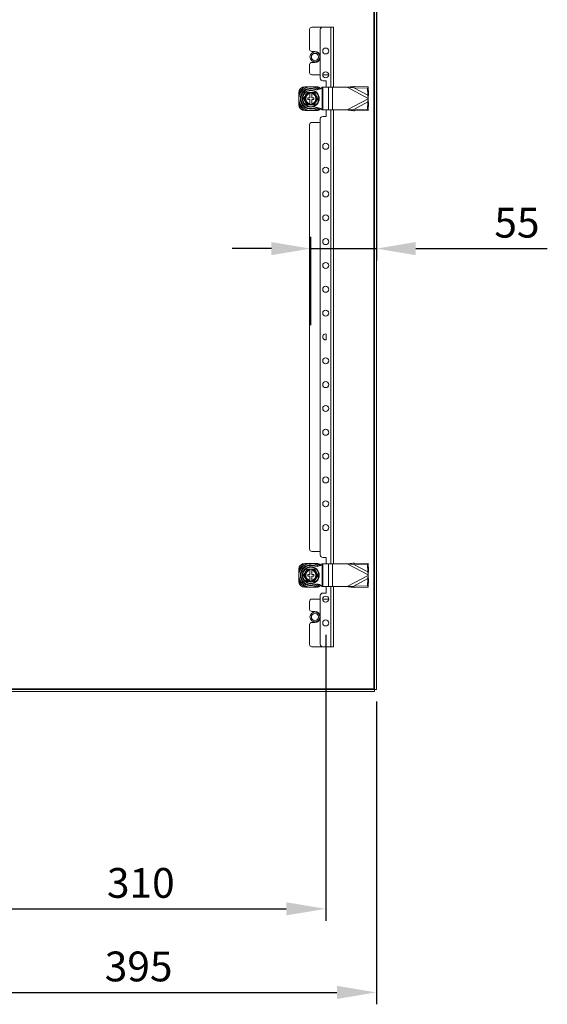
# Model space of a CAD drawing. Units: millimetres. Extents: x 63 to 4291, y 73 to 3057.
# Drawn here: x 2476 to 2918, y 1734 to 2560 of the extents above; entities that cross this region are included whole.
import ezdxf

# ---------------------------------------------------------------- set-up
doc = ezdxf.new("R2010")
doc.units = ezdxf.units.MM
doc.header["$LTSCALE"] = 2
doc.header["$PDSIZE"] = -1
doc.layers.add('Dimensions', color=7, linetype='Continuous')
doc.styles.get("Standard").update_dxf_attribs({"font": 'romans.shx', "width": 0.8})
doc.dimstyles.new('SLDDIMSTYLE2', dxfattribs={"dimscale": 10, "dimtxt": 2.5, "dimasz": 3.302, "dimexe": 1, "dimexo": 1, "dimgap": 0.926042, "dimtad": 1, "dimdec": 0, "dimrnd": 1e-09, "dimzin": 12, "dimdsep": 46, "dimtxsty": 'Standard', "dimcen": 2, "dimadec": 0, "dimazin": 3, "dimtfac": 1, "dimtdec": 0, "dimtmove": 0, "dimatfit": 0, "dimfxl": 1, "dimfrac": 2, "dimtolj": 1, "dimtzin": 12, "dimarcsym": 0})

# ---------------------------------------------------------------- blocks, each defined once
blk = doc.blocks.new('*D13')
at = {"layer": 'Defpoints', "color": 0, "transparency": 16777216}
for p in [(2775.01, 2589.71), (2775.01, 2367.92), (2720.01, 2293.78)]:
    blk.add_point(p, dxfattribs=at)
at = {"layer": 'Dimensions', "color": 0, "lineweight": -2, "transparency": 16777216}
for p, q in [((2775.01, 2579.71), (2775.01, 2357.92)), ((2720.01, 2303.78), (2720.01, 2377.92)), ((2686.99, 2367.92), (2653.97, 2367.92)), ((2720.01, 2367.92), (2775.01, 2367.92)), ((2808.03, 2367.92), (2918.3, 2367.92))]:
    blk.add_line(p, q, dxfattribs=at)
at = {"layer": 'Dimensions', "color": 0, "transparency": 16777216}
for points in [[(2686.99, 2373.42), (2686.99, 2362.42), (2720.01, 2367.92)], [(2808.03, 2373.42), (2808.03, 2362.42), (2775.01, 2367.92)]]:
    blk.add_solid(points, dxfattribs=at)
at = {"layer": 'Dimensions', "color": 0, "transparency": 16777216, "insert": (2892.85, 2402.18), "char_height": 25, "attachment_point": 2}
blk.add_mtext('\\A1;55', dxfattribs=at)
blk = doc.blocks.new('*D14')
at = {"layer": 'Defpoints', "color": 0, "transparency": 16777216}
for p in [(2380.01, 1997.86), (2775.01, 1997.86), (2775.01, 1743.72)]:
    blk.add_point(p, dxfattribs=at)
at = {"layer": 'Dimensions', "color": 0, "lineweight": -2, "transparency": 16777216}
for p, q in [((2380.01, 1987.86), (2380.01, 1733.72)), ((2775.01, 1987.86), (2775.01, 1733.72)), ((2413.03, 1743.72), (2741.99, 1743.72))]:
    blk.add_line(p, q, dxfattribs=at)
at = {"layer": 'Dimensions', "color": 0, "transparency": 16777216}
for points in [[(2413.03, 1749.22), (2413.03, 1738.22), (2380.01, 1743.72)], [(2741.99, 1749.22), (2741.99, 1738.22), (2775.01, 1743.72)]]:
    blk.add_solid(points, dxfattribs=at)
at = {"layer": 'Dimensions', "color": 0, "transparency": 16777216, "insert": (2575.66, 1777.98), "char_height": 25, "attachment_point": 2}
blk.add_mtext('\\A1;395', dxfattribs=at)
blk = doc.blocks.new('*D36')
at = {"layer": 'Defpoints', "color": 0, "transparency": 16777216}
for p in [(2422.51, 2053.78), (2732.51, 2053.78), (2732.51, 1813.84)]:
    blk.add_point(p, dxfattribs=at)
at = {"layer": 'Dimensions', "color": 0, "lineweight": -2, "transparency": 16777216}
for p, q in [((2422.51, 2043.78), (2422.51, 1803.84)), ((2732.51, 2043.78), (2732.51, 1803.84)), ((2455.53, 1813.84), (2699.49, 1813.84))]:
    blk.add_line(p, q, dxfattribs=at)
at = {"layer": 'Dimensions', "color": 0, "transparency": 16777216}
for points in [[(2455.53, 1819.34), (2455.53, 1808.33), (2422.51, 1813.84)], [(2699.49, 1819.34), (2699.49, 1808.33), (2732.51, 1813.84)]]:
    blk.add_solid(points, dxfattribs=at)
at = {"layer": 'Dimensions', "color": 0, "transparency": 16777216, "insert": (2577.51, 1835.6), "char_height": 25, "attachment_point": 5}
blk.add_mtext('\\A1;310', dxfattribs=at)

msp = doc.modelspace()

# ---------------------------------------------------------------- linework, layer by layer
at = {"color": 7, "linetype": 'Continuous', "lineweight": 18}
for p, q in [((2772.91, 2589.18), (2772.91, 1998.38)), ((2773.51, 2589.71), (2773.51, 1997.86)), ((2775.01, 2589.71), (2775.01, 1997.86)), ((2730.01, 2553.78), (2721.01, 2553.78)), ((2730.01, 2553.78), (2736.91, 2553.78)), ((2736.91, 2553.78), (2739.01, 2553.78)), ((2739.01, 2503.28), (2739.01, 2553.78)), ((2719.01, 2535.38), (2719.01, 2551.78)), ((2728.01, 2510.78), (2728.01, 2551.78)), ((2723.51, 2533.38), (2721.01, 2533.38)), ((2719.01, 2515.78), (2719.01, 2522.18)), ((2721.01, 2524.18), (2723.51, 2524.18)), ((2721.01, 2513.78), (2728.01, 2513.78)), ((2730.01, 2513.78), (2735.01, 2513.78)), ((2715.01, 2503.78), (2715.2, 2503.78)), ((2724.81, 2503.78), (2725.01, 2503.78)), ((2733.01, 2508.78), (2730.01, 2508.78)), ((2733.01, 2503.28), (2733.01, 2508.78)), ((2756.03, 2502.86), (2756.62, 2503.96)), ((2756.62, 2503.96), (2768.24, 2503.72)), ((2710.01, 2498.59), (2710.01, 2498.78)), ((2719.26, 2498.78), (2719.26, 2498.73)), ((2720.76, 2498.78), (2719.26, 2498.78)), ((2719.26, 2497.97), (2719.26, 2494.53)), ((2720.52, 2503.73), (2719.5, 2503.73)), ((2720.76, 2498.78), (2720.76, 2498.73)), ((2720.76, 2497.97), (2720.76, 2494.53)), ((2729.64, 2503.28), (2729.64, 2484.28)), ((2729.64, 2503.28), (2730.19, 2503.28)), ((2730.19, 2503.28), (2730.19, 2484.28)), ((2730.19, 2503.28), (2734.8, 2503.28)), ((2734.8, 2503.28), (2734.8, 2484.28)), ((2734.8, 2503.28), (2738.34, 2503.28)), ((2738.34, 2503.28), (2738.34, 2484.28)), ((2738.34, 2503.28), (2750.65, 2503.28)), ((2756.03, 2502.86), (2750.65, 2503.28)), ((2750.65, 2503.28), (2768.01, 2494.03)), ((2756.03, 2502.86), (2767.66, 2502.63)), ((2756.03, 2502.86), (2767.78, 2496.6)), ((2767.66, 2502.63), (2768.24, 2503.72)), ((2767.66, 2502.63), (2767.78, 2496.6)), ((2767.78, 2496.6), (2768.36, 2497.69)), ((2768.01, 2494.03), (2767.78, 2496.6)), ((2768.24, 2503.72), (2768.36, 2497.69)), ((2710.01, 2488.78), (2710.01, 2488.98)), ((2710.06, 2494.29), (2710.06, 2493.27)), ((2717.51, 2494.53), (2719.26, 2494.53)), ((2717.51, 2493.03), (2717.51, 2494.53)), ((2717.51, 2493.03), (2719.26, 2493.03)), ((2719.26, 2493.03), (2719.26, 2489.6)), ((2720.76, 2488.78), (2719.26, 2488.78)), ((2720.76, 2494.53), (2722.51, 2494.53)), ((2720.76, 2493.03), (2722.51, 2493.03)), ((2720.76, 2493.03), (2720.76, 2489.6)), ((2722.51, 2493.03), (2722.51, 2494.53)), ((2768.01, 2493.54), (2750.65, 2484.28)), ((2767.78, 2490.97), (2756.03, 2484.7)), ((2767.78, 2490.97), (2767.66, 2484.94)), ((2767.78, 2490.97), (2768.01, 2493.54)), ((2768.36, 2489.88), (2767.78, 2490.97)), ((2768.01, 2494.03), (2768.01, 2493.54)), ((2768.36, 2489.88), (2768.24, 2483.85)), ((2715.2, 2483.78), (2715.01, 2483.78)), ((2719.5, 2483.83), (2720.52, 2483.83)), ((2725.01, 2483.78), (2724.81, 2483.78)), ((2729.64, 2484.28), (2730.19, 2484.28)), ((2730.19, 2484.28), (2734.8, 2484.28)), ((2733.01, 2478.78), (2733.01, 2484.28)), ((2734.8, 2484.28), (2738.34, 2484.28)), ((2738.34, 2484.28), (2750.65, 2484.28)), ((2739.01, 2103.28), (2739.01, 2484.28)), ((2750.65, 2484.28), (2756.03, 2484.7)), ((2756.03, 2484.7), (2767.66, 2484.94)), ((2756.62, 2483.61), (2756.03, 2484.7)), ((2756.62, 2483.61), (2768.24, 2483.85)), ((2767.66, 2484.94), (2768.24, 2483.85)), ((2719.01, 2115.78), (2719.01, 2471.78)), ((2728.01, 2473.78), (2721.01, 2473.78)), ((2728.01, 2110.78), (2728.01, 2476.78)), ((2730.01, 2478.78), (2733.01, 2478.78)), ((2733.01, 2296.23), (2733.01, 2291.33)), ((2728.01, 2113.78), (2721.01, 2113.78)), ((2730.01, 2108.78), (2733.01, 2108.78)), ((2733.01, 2108.78), (2733.01, 2103.28)), ((2725.01, 2103.78), (2715.01, 2103.78)), ((2720.52, 2103.73), (2719.5, 2103.73)), ((2729.64, 2103.28), (2729.64, 2084.28)), ((2729.64, 2103.28), (2730.19, 2103.28)), ((2730.19, 2103.28), (2730.19, 2084.28)), ((2730.19, 2103.28), (2734.8, 2103.28)), ((2734.8, 2103.28), (2734.8, 2084.28)), ((2734.8, 2103.28), (2738.34, 2103.28)), ((2738.34, 2103.28), (2738.34, 2084.28)), ((2738.34, 2103.28), (2750.65, 2103.28)), ((2756.03, 2102.86), (2750.65, 2103.28)), ((2750.65, 2103.28), (2768.01, 2094.03)), ((2756.03, 2102.86), (2756.62, 2103.96)), ((2756.03, 2102.86), (2767.66, 2102.63)), ((2756.03, 2102.86), (2767.78, 2096.6)), ((2756.62, 2103.96), (2768.24, 2103.72)), ((2767.66, 2102.63), (2768.24, 2103.72)), ((2767.66, 2102.63), (2767.78, 2096.6)), ((2768.24, 2103.72), (2768.36, 2097.69)), ((2710.01, 2098.78), (2710.01, 2098.59)), ((2710.06, 2094.29), (2710.06, 2093.27)), ((2717.51, 2093.03), (2717.51, 2094.53)), ((2717.51, 2094.53), (2719.26, 2094.53)), ((2717.51, 2093.03), (2719.26, 2093.03)), ((2719.26, 2098.78), (2719.26, 2098.73)), ((2720.76, 2098.78), (2719.26, 2098.78)), ((2719.26, 2097.97), (2719.26, 2094.53)), ((2719.26, 2093.03), (2719.26, 2089.6)), ((2720.76, 2098.78), (2720.76, 2098.73)), ((2720.76, 2097.97), (2720.76, 2094.53)), ((2720.76, 2094.53), (2722.51, 2094.53)), ((2720.76, 2093.03), (2722.51, 2093.03)), ((2720.76, 2093.03), (2720.76, 2089.6)), ((2722.51, 2093.03), (2722.51, 2094.53)), ((2768.01, 2093.54), (2750.65, 2084.28)), ((2767.78, 2090.97), (2756.03, 2084.7)), ((2767.78, 2090.97), (2767.66, 2084.94)), ((2767.78, 2096.6), (2768.36, 2097.69)), ((2768.01, 2094.03), (2767.78, 2096.6)), ((2767.78, 2090.97), (2768.01, 2093.54)), ((2768.36, 2089.88), (2767.78, 2090.97)), ((2768.01, 2094.03), (2768.01, 2093.54)), ((2710.01, 2088.98), (2710.01, 2088.78)), ((2715.01, 2083.78), (2715.2, 2083.78)), ((2720.76, 2088.78), (2719.26, 2088.78)), ((2719.5, 2083.83), (2720.52, 2083.83)), ((2724.81, 2083.78), (2725.01, 2083.78)), ((2729.64, 2084.28), (2730.19, 2084.28)), ((2730.19, 2084.28), (2734.8, 2084.28)), ((2733.01, 2084.28), (2733.01, 2078.78)), ((2734.8, 2084.28), (2738.34, 2084.28)), ((2738.34, 2084.28), (2750.65, 2084.28)), ((2739.01, 2033.78), (2739.01, 2084.28)), ((2750.65, 2084.28), (2756.03, 2084.7)), ((2756.03, 2084.7), (2767.66, 2084.94)), ((2756.62, 2083.61), (2756.03, 2084.7)), ((2756.62, 2083.61), (2768.24, 2083.85)), ((2767.66, 2084.94), (2768.24, 2083.85)), ((2768.36, 2089.88), (2768.24, 2083.85)), ((2728.01, 2035.78), (2728.01, 2076.78)), ((2733.01, 2078.78), (2730.01, 2078.78)), ((2719.01, 2065.38), (2719.01, 2071.78)), ((2721.01, 2073.78), (2728.01, 2073.78)), ((2730.01, 2073.78), (2735.01, 2073.78)), ((2721.01, 2063.38), (2723.51, 2063.38)), ((2719.01, 2035.78), (2719.01, 2052.18)), ((2723.51, 2054.18), (2721.01, 2054.18)), ((2730.01, 2033.78), (2721.01, 2033.78)), ((2730.01, 2033.78), (2736.91, 2033.78)), ((2736.91, 2033.78), (2739.01, 2033.78)), ((2773.44, 1997.78), (2381.58, 1997.78)), ((2773.44, 1996.28), (2381.58, 1996.28)), ((2772.91, 1998.38), (2382.11, 1998.38)), ((2773.44, 1997.78), (2773.44, 1996.28)), ((2773.51, 1997.86), (2775.01, 1997.86))]:
    msp.add_line(p, q, dxfattribs=at)
at = {"color": 8, "linetype": 'Continuous', "lineweight": 18}
for p, q in [((2736.91, 2503.28), (2736.91, 2553.78)), ((2736.91, 2103.28), (2736.91, 2484.28)), ((2736.91, 2033.78), (2736.91, 2084.28))]:
    msp.add_line(p, q, dxfattribs=at)
at = {"color": 7, "linetype": 'Continuous', "lineweight": 18}
for centre, radius in [((2723.51, 2528.78), 4.2), ((2723.51, 2528.78), 3), ((2732.51, 2533.78), 2.5), ((2732.51, 2513.78), 2.5), ((2720.01, 2493.78), 7.1), ((2720.01, 2493.78), 6.73), ((2732.51, 2453.78), 2.5), ((2732.51, 2433.78), 2.5), ((2732.51, 2413.78), 2.5), ((2732.51, 2393.78), 2.5), ((2732.51, 2373.78), 2.5), ((2732.51, 2353.78), 2.5), ((2732.51, 2333.78), 2.5), ((2732.51, 2313.78), 2.5), ((2732.51, 2273.78), 2.5), ((2732.51, 2253.78), 2.5), ((2732.51, 2233.78), 2.5), ((2732.51, 2213.78), 2.5), ((2732.51, 2193.78), 2.5), ((2732.51, 2173.78), 2.5), ((2732.51, 2153.78), 2.5), ((2732.51, 2133.78), 2.5), ((2720.01, 2093.78), 7.1), ((2720.01, 2093.78), 6.73), ((2732.51, 2073.78), 2.5), ((2723.51, 2058.78), 4.2), ((2723.51, 2058.78), 3), ((2732.51, 2053.78), 2.5)]:
    msp.add_circle(centre, radius, dxfattribs=at)
for centre, radius, start, end in [((2721.01, 2551.78), 2, 90, 180), ((2730.01, 2551.78), 2, 90, 180), ((2721.01, 2535.38), 2, 180, 270), ((2723.51, 2528.78), 4.6, 11.96875, 90), ((2721.01, 2522.18), 2, 90, 180), ((2723.51, 2528.78), 4.6, 270, 348.03125), ((2721.01, 2515.78), 2, 180, 270), ((2715.01, 2498.78), 5, 90, 180), ((2725.01, 2498.78), 5, 46.38103, 90), ((2730.01, 2510.78), 2, 180, 270), ((2720.01, 2493.78), 9.96, 92.93682, 177.06318), ((2720.01, 2493.78), 11, 115.23787, 154.76213), ((2720.01, 2493.78), 8.75, 59.3407, 300.6593), ((2720.01, 2493.78), 8.25, 90, 270), ((2720.01, 2493.78), 5, 98.62693, 261.37307), ((2720.01, 2493.78), 4.63, 99.33242, 260.66758), ((2720.01, 2493.78), 4.25, 100.16425, 259.83575), ((2720.01, 2493.78), 9.96, 50.12747, 87.06318), ((2720.01, 2493.78), 5, 278.62693, 81.37307), ((2720.01, 2493.78), 4.63, 279.33242, 80.66758), ((2720.01, 2493.78), 4.25, 280.16425, 79.83575), ((2720.01, 2493.78), 11, 47.25538, 64.76213), ((2715.01, 2488.78), 5, 180, 270), ((2720.01, 2493.78), 9.96, 182.93682, 267.06318), ((2720.01, 2493.78), 11, 205.23787, 244.76213), ((2720.01, 2493.78), 9.96, 272.93682, 309.4323), ((2720.01, 2493.78), 11, 295.23787, 312.47055), ((2725.01, 2488.78), 5, 270, 313.70839), ((2721.01, 2471.78), 2, 90, 180), ((2730.01, 2476.78), 2, 90, 180), ((2732.51, 2293.78), 2.5, 78.46304, 281.53696), ((2721.01, 2115.78), 2, 180, 270), ((2730.01, 2110.78), 2, 180, 270), ((2715.01, 2098.78), 5, 90, 180), ((2720.01, 2093.78), 9.96, 92.93682, 177.06318), ((2720.01, 2093.78), 11, 115.23787, 154.76213), ((2720.01, 2093.78), 8.75, 59.3407, 300.6593), ((2720.01, 2093.78), 8.25, 90, 270), ((2720.01, 2093.78), 9.96, 50.12747, 87.06318), ((2720.01, 2093.78), 11, 47.25538, 64.76213), ((2725.01, 2098.78), 5, 46.38103, 90), ((2720.01, 2093.78), 9.96, 182.93682, 267.06318), ((2720.01, 2093.78), 5, 98.62693, 261.37307), ((2720.01, 2093.78), 4.63, 99.33242, 260.66758), ((2720.01, 2093.78), 4.25, 100.16425, 259.83575), ((2720.01, 2093.78), 5, 278.62693, 81.37307), ((2720.01, 2093.78), 4.63, 279.33242, 80.66758), ((2720.01, 2093.78), 4.25, 280.16425, 79.83575), ((2715.01, 2088.78), 5, 180, 270), ((2720.01, 2093.78), 11, 205.23787, 244.76213), ((2720.01, 2093.78), 9.96, 272.93682, 309.4323), ((2720.01, 2093.78), 11, 295.23787, 312.47055), ((2725.01, 2088.78), 5, 270, 313.70839), ((2730.01, 2076.78), 2, 90, 180), ((2721.01, 2071.78), 2, 90, 180), ((2721.01, 2065.38), 2, 180, 270), ((2723.51, 2058.78), 4.6, 11.96875, 90), ((2723.51, 2058.78), 4.6, 270, 348.03125), ((2721.01, 2052.18), 2, 90, 180), ((2721.01, 2035.78), 2, 180, 270), ((2730.01, 2035.78), 2, 180, 270)]:
    msp.add_arc(centre, radius, start, end, dxfattribs=at)
for points, knots in [([(2756.62, 2503.96), (2755.63, 2503.85), (2753.65, 2503.65), (2751.65, 2503.41), (2750.65, 2503.28)], [0, 0, 0, 0, 0.499998, 1, 1, 1, 1]), ([(2710.06, 2494.29), (2710.06, 2494.37), (2710.06, 2495.03), (2710.06, 2496.28), (2710.06, 2497.58), (2710.06, 2498.3), (2710.06, 2498.47)], [0, 0, 0, 0, 0.053788, 0.458074, 0.872029, 1, 1, 1, 1]), ([(2713.94, 2493.78), (2714.06, 2493.99), (2714.3, 2494.4), (2714.66, 2495.01), (2715.03, 2495.63), (2715.39, 2496.26), (2715.74, 2496.86), (2716.06, 2497.43), (2716.47, 2498.15), (2716.77, 2498.68), (2716.97, 2499.04)], [0, 0, 0, 0, 0.117967, 0.235943, 0.354128, 0.473085, 0.592358, 0.693911, 0.795631, 1, 1, 1, 1]), ([(2714.23, 2493.78), (2714.34, 2493.96), (2714.54, 2494.32), (2714.86, 2494.87), (2715.19, 2495.44), (2715.46, 2495.91), (2715.63, 2496.2), (2715.68, 2496.28)], [0, 0, 0, 0, 0.220963, 0.442834, 0.668646, 0.896429, 1, 1, 1, 1]), ([(2715.32, 2503.73), (2715.63, 2503.73), (2716.26, 2503.73), (2717.27, 2503.73), (2718.35, 2503.73), (2719.11, 2503.73), (2719.5, 2503.73)], [0, 0, 0, 0, 0.23438, 0.469858, 0.733497, 1, 1, 1, 1]), ([(2715.68, 2496.28), (2715.77, 2496.45), (2715.97, 2496.79), (2716.26, 2497.3), (2716.56, 2497.81), (2716.84, 2498.3), (2717.03, 2498.63), (2717.12, 2498.78)], [0, 0, 0, 0, 0.197023, 0.395596, 0.598304, 0.802097, 1, 1, 1, 1]), ([(2717.12, 2498.78), (2717.12, 2498.79), (2717.11, 2498.8), (2717.08, 2498.85), (2717.04, 2498.93), (2717, 2499), (2716.97, 2499.04), (2716.97, 2499.04)], [0, 0, 0, 0, 0.236181, 0.471416, 0.732456, 0.992064, 1, 1, 1, 1]), ([(2716.97, 2499.04), (2717.21, 2499.04), (2717.68, 2499.03), (2718.4, 2499.03), (2719.12, 2499.02), (2719.84, 2499.02), (2720.53, 2499.02), (2721.19, 2499.02), (2722.02, 2499.03), (2722.63, 2499.03), (2723.04, 2499.04)], [0, 0, 0, 0, 0.117968, 0.235941, 0.354127, 0.473087, 0.592357, 0.693909, 0.79563, 1, 1, 1, 1]), ([(2719.26, 2498.78), (2719.08, 2498.78), (2718.74, 2498.78), (2718.22, 2498.78), (2717.72, 2498.78), (2717.35, 2498.78), (2717.15, 2498.78), (2717.12, 2498.78)], [0, 0, 0, 0, 0.235937, 0.473069, 0.713177, 0.954013, 1, 1, 1, 1]), ([(2719.26, 2498.73), (2719.26, 2498.72), (2719.26, 2498.71), (2719.26, 2498.63), (2719.26, 2498.5), (2719.26, 2498.4), (2719.26, 2498.35)], [0, 0, 0, 0, 0.252392, 0.504741, 0.758315, 1, 1, 1, 1]), ([(2719.26, 2498.35), (2719.26, 2498.33), (2719.26, 2498.26), (2719.26, 2498.15), (2719.26, 2498.03), (2719.26, 2497.98), (2719.26, 2497.97), (2719.26, 2497.97)], [0, 0, 0, 0, 0.067892, 0.328378, 0.587585, 0.843411, 1, 1, 1, 1]), ([(2729.64, 2503.28), (2729.14, 2502.86), (2728.14, 2502.03), (2726.34, 2501.28), (2724.3, 2501.22), (2722.26, 2501.82), (2720.76, 2501.96), (2720.01, 2502.03)], [0, 0, 0, 0, 0.191258, 0.378689, 0.559222, 0.778195, 1, 1, 1, 1]), ([(2720.52, 2503.73), (2720.59, 2503.73), (2721.25, 2503.73), (2722.5, 2503.73), (2723.8, 2503.73), (2724.53, 2503.73), (2724.7, 2503.73)], [0, 0, 0, 0, 0.053785, 0.458077, 0.872028, 1, 1, 1, 1]), ([(2722.89, 2498.78), (2722.65, 2498.78), (2722.18, 2498.78), (2721.47, 2498.78), (2720.99, 2498.78), (2720.76, 2498.78)], [0, 0, 0, 0, 0.351733, 0.67458, 1, 1, 1, 1]), ([(2720.76, 2498.35), (2720.76, 2498.36), (2720.76, 2498.43), (2720.76, 2498.55), (2720.76, 2498.66), (2720.76, 2498.72), (2720.76, 2498.73), (2720.76, 2498.73)], [0, 0, 0, 0, 0.067474, 0.327864, 0.586353, 0.841664, 1, 1, 1, 1]), ([(2720.76, 2497.97), (2720.76, 2497.97), (2720.76, 2497.98), (2720.76, 2498.07), (2720.76, 2498.19), (2720.76, 2498.3), (2720.76, 2498.35)], [0, 0, 0, 0, 0.251517, 0.50298, 0.756303, 1, 1, 1, 1]), ([(2722.89, 2498.78), (2722.9, 2498.79), (2722.9, 2498.8), (2722.93, 2498.85), (2722.98, 2498.93), (2723.02, 2499), (2723.04, 2499.04), (2723.04, 2499.04)], [0, 0, 0, 0, 0.236181, 0.471416, 0.732456, 0.992064, 1, 1, 1, 1]), ([(2722.89, 2498.78), (2723, 2498.61), (2723.2, 2498.25), (2723.52, 2497.7), (2723.85, 2497.13), (2724.12, 2496.66), (2724.29, 2496.37), (2724.34, 2496.28)], [0, 0, 0, 0, 0.220961, 0.442831, 0.66864, 0.896419, 1, 1, 1, 1]), ([(2723.04, 2499.04), (2723.16, 2498.83), (2723.39, 2498.42), (2723.74, 2497.8), (2724.1, 2497.17), (2724.46, 2496.54), (2724.81, 2495.95), (2725.14, 2495.38), (2725.55, 2494.67), (2725.86, 2494.14), (2726.07, 2493.78)], [0, 0, 0, 0, 0.117968, 0.235939, 0.354123, 0.473083, 0.592355, 0.693906, 0.795629, 1, 1, 1, 1]), ([(2724.34, 2496.28), (2724.43, 2496.12), (2724.63, 2495.78), (2724.92, 2495.27), (2725.22, 2494.76), (2725.5, 2494.27), (2725.69, 2493.94), (2725.78, 2493.78)], [0, 0, 0, 0, 0.197016, 0.395591, 0.5983, 0.802095, 1, 1, 1, 1]), ([(2768.01, 2494.03), (2768.07, 2494.65), (2768.2, 2495.89), (2768.31, 2497.09), (2768.36, 2497.69)], [0, 0, 0, 0, 0.500002, 1, 1, 1, 1]), ([(2710.06, 2489.09), (2710.06, 2489.41), (2710.06, 2490.04), (2710.06, 2491.05), (2710.06, 2492.13), (2710.06, 2492.89), (2710.06, 2493.27)], [0, 0, 0, 0, 0.234377, 0.469858, 0.7335, 1, 1, 1, 1]), ([(2713.94, 2493.78), (2713.94, 2493.78), (2713.98, 2493.78), (2714.06, 2493.78), (2714.16, 2493.78), (2714.22, 2493.78), (2714.23, 2493.78), (2714.23, 2493.78)], [0, 0, 0, 0, 0.007914, 0.267543, 0.528599, 0.763823, 1, 1, 1, 1]), ([(2716.97, 2488.53), (2716.86, 2488.74), (2716.62, 2489.15), (2716.27, 2489.77), (2715.91, 2490.4), (2715.55, 2491.02), (2715.21, 2491.62), (2714.88, 2492.19), (2714.46, 2492.9), (2714.15, 2493.43), (2713.94, 2493.78)], [0, 0, 0, 0, 0.117964, 0.23594, 0.354125, 0.473085, 0.592358, 0.69391, 0.795633, 1, 1, 1, 1]), ([(2715.68, 2491.28), (2715.58, 2491.45), (2715.38, 2491.79), (2715.09, 2492.3), (2714.8, 2492.81), (2714.51, 2493.3), (2714.32, 2493.63), (2714.23, 2493.78)], [0, 0, 0, 0, 0.197027, 0.395599, 0.598307, 0.802102, 1, 1, 1, 1]), ([(2717.12, 2488.78), (2717.02, 2488.96), (2716.81, 2489.32), (2716.49, 2489.87), (2716.17, 2490.44), (2715.89, 2490.91), (2715.73, 2491.2), (2715.68, 2491.28)], [0, 0, 0, 0, 0.220963, 0.442836, 0.668648, 0.89642, 1, 1, 1, 1]), ([(2716.97, 2488.53), (2716.97, 2488.53), (2717, 2488.57), (2717.04, 2488.64), (2717.08, 2488.72), (2717.11, 2488.77), (2717.12, 2488.78), (2717.12, 2488.78)], [0, 0, 0, 0, 0.007888, 0.267542, 0.528583, 0.763818, 1, 1, 1, 1]), ([(2723.04, 2488.53), (2722.8, 2488.53), (2722.09, 2488.54), (2720.89, 2488.55), (2719.51, 2488.55), (2718.2, 2488.54), (2717.38, 2488.53), (2716.97, 2488.53)], [0, 0, 0, 0, 0.117986, 0.354133, 0.592327, 0.795594, 1, 1, 1, 1]), ([(2719.26, 2488.78), (2719.08, 2488.78), (2718.74, 2488.78), (2718.22, 2488.78), (2717.72, 2488.78), (2717.35, 2488.78), (2717.15, 2488.78), (2717.12, 2488.78)], [0, 0, 0, 0, 0.235937, 0.473069, 0.713177, 0.954013, 1, 1, 1, 1]), ([(2719.26, 2489.6), (2719.26, 2489.6), (2719.26, 2489.58), (2719.26, 2489.5), (2719.26, 2489.38), (2719.26, 2489.27), (2719.26, 2489.22)], [0, 0, 0, 0, 0.251517, 0.50298, 0.756303, 1, 1, 1, 1]), ([(2719.26, 2489.22), (2719.26, 2489.21), (2719.26, 2489.14), (2719.26, 2489.02), (2719.26, 2488.91), (2719.26, 2488.85), (2719.26, 2488.84), (2719.26, 2488.84)], [0, 0, 0, 0, 0.067473, 0.327898, 0.586354, 0.841662, 1, 1, 1, 1]), ([(2720.76, 2489.22), (2720.76, 2489.23), (2720.76, 2489.3), (2720.76, 2489.42), (2720.76, 2489.53), (2720.76, 2489.59), (2720.76, 2489.6), (2720.76, 2489.6)], [0, 0, 0, 0, 0.06785, 0.328339, 0.58758, 0.843409, 1, 1, 1, 1]), ([(2720.76, 2488.84), (2720.76, 2488.85), (2720.76, 2488.86), (2720.76, 2488.94), (2720.76, 2489.07), (2720.76, 2489.17), (2720.76, 2489.22)], [0, 0, 0, 0, 0.252396, 0.504741, 0.758277, 1, 1, 1, 1]), ([(2722.89, 2488.78), (2722.65, 2488.78), (2722.18, 2488.78), (2721.47, 2488.78), (2720.99, 2488.78), (2720.76, 2488.78)], [0, 0, 0, 0, 0.351733, 0.67458, 1, 1, 1, 1]), ([(2724.34, 2491.28), (2724.24, 2491.12), (2724.04, 2490.78), (2723.75, 2490.27), (2723.46, 2489.76), (2723.17, 2489.27), (2722.99, 2488.94), (2722.89, 2488.78)], [0, 0, 0, 0, 0.197027, 0.395599, 0.598301, 0.802096, 1, 1, 1, 1]), ([(2723.04, 2488.53), (2723.04, 2488.53), (2723.02, 2488.57), (2722.98, 2488.64), (2722.93, 2488.72), (2722.9, 2488.77), (2722.9, 2488.78), (2722.89, 2488.78)], [0, 0, 0, 0, 0.007888, 0.267542, 0.528583, 0.763818, 1, 1, 1, 1]), ([(2726.07, 2493.78), (2725.95, 2493.58), (2725.71, 2493.17), (2725.35, 2492.56), (2724.99, 2491.93), (2724.62, 2491.31), (2724.28, 2490.71), (2723.95, 2490.14), (2723.54, 2489.42), (2723.24, 2488.89), (2723.04, 2488.53)], [0, 0, 0, 0, 0.117968, 0.235939, 0.354126, 0.473087, 0.592357, 0.69391, 0.795631, 1, 1, 1, 1]), ([(2725.78, 2493.78), (2725.68, 2493.61), (2725.47, 2493.25), (2725.15, 2492.7), (2724.83, 2492.13), (2724.55, 2491.66), (2724.39, 2491.37), (2724.34, 2491.28)], [0, 0, 0, 0, 0.220955, 0.442827, 0.668648, 0.89642, 1, 1, 1, 1]), ([(2725.78, 2493.78), (2725.78, 2493.78), (2725.79, 2493.78), (2725.86, 2493.78), (2725.95, 2493.78), (2726.03, 2493.78), (2726.07, 2493.78), (2726.07, 2493.78)], [0, 0, 0, 0, 0.23617, 0.471388, 0.732436, 0.992058, 1, 1, 1, 1]), ([(2768.36, 2489.88), (2768.31, 2490.48), (2768.2, 2491.68), (2768.07, 2492.92), (2768.01, 2493.54)], [0, 0, 0, 0, 0.500006, 1, 1, 1, 1]), ([(2719.5, 2483.83), (2719.42, 2483.83), (2718.76, 2483.83), (2717.51, 2483.83), (2716.21, 2483.83), (2715.49, 2483.83), (2715.32, 2483.83)], [0, 0, 0, 0, 0.053785, 0.458074, 0.872028, 1, 1, 1, 1]), ([(2729.64, 2484.28), (2729.14, 2484.71), (2728.14, 2485.54), (2726.34, 2486.29), (2724.3, 2486.35), (2722.26, 2485.74), (2720.76, 2485.6), (2720.01, 2485.53)], [0, 0, 0, 0, 0.191258, 0.378688, 0.559222, 0.778195, 1, 1, 1, 1]), ([(2724.7, 2483.83), (2724.38, 2483.83), (2723.76, 2483.83), (2722.74, 2483.83), (2721.66, 2483.83), (2720.9, 2483.83), (2720.52, 2483.83)], [0, 0, 0, 0, 0.234377, 0.469858, 0.733497, 1, 1, 1, 1]), ([(2750.65, 2484.28), (2751.65, 2484.16), (2753.65, 2483.92), (2755.63, 2483.72), (2756.62, 2483.61)], [0, 0, 0, 0, 0.500002, 1, 1, 1, 1]), ([(2713.94, 2093.78), (2714.06, 2093.99), (2714.3, 2094.4), (2714.66, 2095.01), (2715.03, 2095.63), (2715.39, 2096.26), (2715.74, 2096.86), (2716.06, 2097.43), (2716.47, 2098.15), (2716.77, 2098.68), (2716.97, 2099.04)], [0, 0, 0, 0, 0.117966, 0.235941, 0.354126, 0.473086, 0.592356, 0.693909, 0.795631, 1, 1, 1, 1]), ([(2715.32, 2103.73), (2715.63, 2103.73), (2716.26, 2103.73), (2717.27, 2103.73), (2718.35, 2103.73), (2719.11, 2103.73), (2719.5, 2103.73)], [0, 0, 0, 0, 0.23438, 0.469858, 0.733497, 1, 1, 1, 1]), ([(2717.12, 2098.78), (2717.12, 2098.79), (2717.11, 2098.8), (2717.08, 2098.85), (2717.04, 2098.93), (2717, 2099), (2716.97, 2099.04), (2716.97, 2099.04)], [0, 0, 0, 0, 0.236177, 0.471404, 0.732457, 0.992076, 1, 1, 1, 1]), ([(2716.97, 2099.04), (2717.21, 2099.04), (2717.68, 2099.03), (2718.4, 2099.03), (2719.12, 2099.02), (2719.84, 2099.02), (2720.53, 2099.02), (2721.19, 2099.02), (2722.02, 2099.03), (2722.63, 2099.03), (2723.04, 2099.04)], [0, 0, 0, 0, 0.117968, 0.235941, 0.354127, 0.473087, 0.592357, 0.693909, 0.79563, 1, 1, 1, 1]), ([(2729.64, 2103.28), (2729.14, 2102.86), (2728.14, 2102.03), (2726.34, 2101.28), (2724.3, 2101.22), (2722.26, 2101.82), (2720.76, 2101.96), (2720.01, 2102.03)], [0, 0, 0, 0, 0.191257, 0.378688, 0.559222, 0.778195, 1, 1, 1, 1]), ([(2720.52, 2103.73), (2720.59, 2103.73), (2721.25, 2103.73), (2722.5, 2103.73), (2723.8, 2103.73), (2724.53, 2103.73), (2724.7, 2103.73)], [0, 0, 0, 0, 0.053785, 0.458077, 0.872028, 1, 1, 1, 1]), ([(2722.89, 2098.78), (2722.9, 2098.79), (2722.9, 2098.8), (2722.93, 2098.85), (2722.98, 2098.93), (2723.02, 2099), (2723.04, 2099.04), (2723.04, 2099.04)], [0, 0, 0, 0, 0.236177, 0.471404, 0.732457, 0.992076, 1, 1, 1, 1]), ([(2723.04, 2099.04), (2723.16, 2098.83), (2723.39, 2098.42), (2723.74, 2097.8), (2724.1, 2097.17), (2724.46, 2096.54), (2724.81, 2095.95), (2725.14, 2095.38), (2725.55, 2094.67), (2725.86, 2094.14), (2726.07, 2093.78)], [0, 0, 0, 0, 0.117967, 0.23594, 0.354126, 0.473086, 0.592356, 0.693908, 0.795631, 1, 1, 1, 1]), ([(2756.62, 2103.96), (2755.63, 2103.85), (2753.65, 2103.65), (2751.65, 2103.41), (2750.65, 2103.28)], [0, 0, 0, 0, 0.499998, 1, 1, 1, 1]), ([(2710.06, 2094.29), (2710.06, 2094.37), (2710.06, 2095.03), (2710.06, 2096.28), (2710.06, 2097.58), (2710.06, 2098.3), (2710.06, 2098.47)], [0, 0, 0, 0, 0.053786, 0.458077, 0.872028, 1, 1, 1, 1]), ([(2710.06, 2089.09), (2710.06, 2089.41), (2710.06, 2090.04), (2710.06, 2091.05), (2710.06, 2092.13), (2710.06, 2092.89), (2710.06, 2093.27)], [0, 0, 0, 0, 0.234379, 0.469857, 0.733496, 1, 1, 1, 1]), ([(2713.94, 2093.78), (2713.94, 2093.78), (2713.98, 2093.78), (2714.06, 2093.78), (2714.16, 2093.78), (2714.22, 2093.78), (2714.23, 2093.78), (2714.23, 2093.78)], [0, 0, 0, 0, 0.007914, 0.267543, 0.528599, 0.763823, 1, 1, 1, 1]), ([(2716.97, 2088.53), (2716.86, 2088.74), (2716.62, 2089.15), (2716.27, 2089.77), (2715.91, 2090.4), (2715.55, 2091.02), (2715.21, 2091.62), (2714.88, 2092.19), (2714.46, 2092.9), (2714.15, 2093.43), (2713.94, 2093.78)], [0, 0, 0, 0, 0.117967, 0.235941, 0.354127, 0.473085, 0.592357, 0.693909, 0.795632, 1, 1, 1, 1]), ([(2714.23, 2093.78), (2714.34, 2093.96), (2714.54, 2094.32), (2714.86, 2094.87), (2715.19, 2095.44), (2715.46, 2095.91), (2715.63, 2096.2), (2715.68, 2096.28)], [0, 0, 0, 0, 0.220958, 0.442831, 0.668645, 0.896422, 1, 1, 1, 1]), ([(2715.68, 2091.28), (2715.58, 2091.45), (2715.38, 2091.79), (2715.09, 2092.3), (2714.8, 2092.81), (2714.51, 2093.3), (2714.32, 2093.63), (2714.23, 2093.78)], [0, 0, 0, 0, 0.197027, 0.395597, 0.598304, 0.8021, 1, 1, 1, 1]), ([(2715.68, 2096.28), (2715.77, 2096.45), (2715.97, 2096.79), (2716.26, 2097.3), (2716.56, 2097.81), (2716.84, 2098.3), (2717.03, 2098.63), (2717.12, 2098.78)], [0, 0, 0, 0, 0.197024, 0.395599, 0.598305, 0.802102, 1, 1, 1, 1]), ([(2717.12, 2088.78), (2717.02, 2088.96), (2716.81, 2089.32), (2716.49, 2089.87), (2716.17, 2090.44), (2715.89, 2090.91), (2715.73, 2091.2), (2715.68, 2091.28)], [0, 0, 0, 0, 0.220958, 0.442832, 0.668647, 0.896422, 1, 1, 1, 1]), ([(2719.26, 2098.78), (2719.08, 2098.78), (2718.74, 2098.78), (2718.22, 2098.78), (2717.72, 2098.78), (2717.35, 2098.78), (2717.15, 2098.78), (2717.12, 2098.78)], [0, 0, 0, 0, 0.235937, 0.473069, 0.713177, 0.954013, 1, 1, 1, 1]), ([(2719.26, 2098.73), (2719.26, 2098.72), (2719.26, 2098.71), (2719.26, 2098.63), (2719.26, 2098.5), (2719.26, 2098.4), (2719.26, 2098.35)], [0, 0, 0, 0, 0.252393, 0.504742, 0.758283, 1, 1, 1, 1]), ([(2719.26, 2098.35), (2719.26, 2098.33), (2719.26, 2098.26), (2719.26, 2098.15), (2719.26, 2098.03), (2719.26, 2097.98), (2719.26, 2097.97), (2719.26, 2097.97)], [0, 0, 0, 0, 0.067856, 0.328347, 0.587581, 0.843407, 1, 1, 1, 1]), ([(2722.89, 2098.78), (2722.65, 2098.78), (2722.18, 2098.78), (2721.47, 2098.78), (2720.99, 2098.78), (2720.76, 2098.78)], [0, 0, 0, 0, 0.351733, 0.67458, 1, 1, 1, 1]), ([(2720.76, 2098.35), (2720.76, 2098.36), (2720.76, 2098.43), (2720.76, 2098.55), (2720.76, 2098.66), (2720.76, 2098.72), (2720.76, 2098.73), (2720.76, 2098.73)], [0, 0, 0, 0, 0.067478, 0.327891, 0.586359, 0.841666, 1, 1, 1, 1]), ([(2720.76, 2097.97), (2720.76, 2097.97), (2720.76, 2097.98), (2720.76, 2098.07), (2720.76, 2098.19), (2720.76, 2098.3), (2720.76, 2098.35)], [0, 0, 0, 0, 0.251524, 0.502982, 0.756325, 1, 1, 1, 1]), ([(2722.89, 2098.78), (2723, 2098.61), (2723.2, 2098.25), (2723.52, 2097.7), (2723.85, 2097.13), (2724.12, 2096.66), (2724.29, 2096.37), (2724.34, 2096.28)], [0, 0, 0, 0, 0.220958, 0.442832, 0.668644, 0.896419, 1, 1, 1, 1]), ([(2724.34, 2091.28), (2724.24, 2091.12), (2724.04, 2090.78), (2723.75, 2090.27), (2723.46, 2089.76), (2723.17, 2089.27), (2722.99, 2088.94), (2722.89, 2088.78)], [0, 0, 0, 0, 0.197026, 0.395597, 0.598307, 0.802102, 1, 1, 1, 1]), ([(2726.07, 2093.78), (2725.95, 2093.58), (2725.71, 2093.17), (2725.35, 2092.56), (2724.99, 2091.93), (2724.62, 2091.31), (2724.28, 2090.71), (2723.95, 2090.14), (2723.54, 2089.42), (2723.24, 2088.89), (2723.04, 2088.53)], [0, 0, 0, 0, 0.117968, 0.235941, 0.354127, 0.473085, 0.592357, 0.693909, 0.795631, 1, 1, 1, 1]), ([(2724.34, 2096.28), (2724.43, 2096.12), (2724.63, 2095.78), (2724.92, 2095.27), (2725.22, 2094.76), (2725.5, 2094.27), (2725.69, 2093.94), (2725.78, 2093.78)], [0, 0, 0, 0, 0.197024, 0.395598, 0.598305, 0.802102, 1, 1, 1, 1]), ([(2725.78, 2093.78), (2725.68, 2093.61), (2725.47, 2093.25), (2725.15, 2092.7), (2724.83, 2092.13), (2724.55, 2091.66), (2724.39, 2091.37), (2724.34, 2091.28)], [0, 0, 0, 0, 0.220959, 0.442833, 0.668647, 0.896421, 1, 1, 1, 1]), ([(2725.78, 2093.78), (2725.78, 2093.78), (2725.79, 2093.78), (2725.86, 2093.78), (2725.95, 2093.78), (2726.03, 2093.78), (2726.07, 2093.78), (2726.07, 2093.78)], [0, 0, 0, 0, 0.23617, 0.471388, 0.732436, 0.992058, 1, 1, 1, 1]), ([(2768.01, 2094.03), (2768.07, 2094.65), (2768.2, 2095.89), (2768.31, 2097.09), (2768.36, 2097.69)], [0, 0, 0, 0, 0.5, 1, 1, 1, 1]), ([(2768.36, 2089.88), (2768.31, 2090.48), (2768.2, 2091.68), (2768.07, 2092.92), (2768.01, 2093.54)], [0, 0, 0, 0, 0.5, 1, 1, 1, 1]), ([(2719.5, 2083.83), (2719.42, 2083.83), (2718.76, 2083.83), (2717.51, 2083.83), (2716.21, 2083.83), (2715.49, 2083.83), (2715.32, 2083.83)], [0, 0, 0, 0, 0.053785, 0.458074, 0.872028, 1, 1, 1, 1]), ([(2716.97, 2088.53), (2716.97, 2088.53), (2717, 2088.57), (2717.04, 2088.64), (2717.08, 2088.72), (2717.11, 2088.77), (2717.12, 2088.78), (2717.12, 2088.78)], [0, 0, 0, 0, 0.007924, 0.267542, 0.528598, 0.763824, 1, 1, 1, 1]), ([(2723.04, 2088.53), (2722.8, 2088.53), (2722.09, 2088.54), (2720.89, 2088.55), (2719.51, 2088.55), (2718.2, 2088.54), (2717.38, 2088.53), (2716.97, 2088.53)], [0, 0, 0, 0, 0.117986, 0.354133, 0.592327, 0.795594, 1, 1, 1, 1]), ([(2719.26, 2088.78), (2719.08, 2088.78), (2718.74, 2088.78), (2718.22, 2088.78), (2717.72, 2088.78), (2717.35, 2088.78), (2717.15, 2088.78), (2717.12, 2088.78)], [0, 0, 0, 0, 0.235937, 0.473069, 0.713177, 0.954013, 1, 1, 1, 1]), ([(2719.26, 2089.6), (2719.26, 2089.6), (2719.26, 2089.58), (2719.26, 2089.5), (2719.26, 2089.38), (2719.26, 2089.27), (2719.26, 2089.22)], [0, 0, 0, 0, 0.251523, 0.502983, 0.756326, 1, 1, 1, 1]), ([(2719.26, 2089.22), (2719.26, 2089.21), (2719.26, 2089.14), (2719.26, 2089.02), (2719.26, 2088.91), (2719.26, 2088.85), (2719.26, 2088.84), (2719.26, 2088.84)], [0, 0, 0, 0, 0.067473, 0.327891, 0.586356, 0.841666, 1, 1, 1, 1]), ([(2729.64, 2084.28), (2729.14, 2084.71), (2728.14, 2085.54), (2726.34, 2086.29), (2724.3, 2086.35), (2722.26, 2085.74), (2720.76, 2085.6), (2720.01, 2085.53)], [0, 0, 0, 0, 0.191257, 0.378688, 0.559222, 0.778195, 1, 1, 1, 1]), ([(2724.7, 2083.83), (2724.38, 2083.83), (2723.76, 2083.83), (2722.74, 2083.83), (2721.66, 2083.83), (2720.9, 2083.83), (2720.52, 2083.83)], [0, 0, 0, 0, 0.234377, 0.469858, 0.733497, 1, 1, 1, 1]), ([(2720.76, 2089.22), (2720.76, 2089.23), (2720.76, 2089.3), (2720.76, 2089.42), (2720.76, 2089.53), (2720.76, 2089.59), (2720.76, 2089.6), (2720.76, 2089.6)], [0, 0, 0, 0, 0.067861, 0.328351, 0.58758, 0.843408, 1, 1, 1, 1]), ([(2720.76, 2088.84), (2720.76, 2088.85), (2720.76, 2088.86), (2720.76, 2088.94), (2720.76, 2089.07), (2720.76, 2089.17), (2720.76, 2089.22)], [0, 0, 0, 0, 0.252392, 0.504742, 0.758283, 1, 1, 1, 1]), ([(2722.89, 2088.78), (2722.65, 2088.78), (2722.18, 2088.78), (2721.47, 2088.78), (2720.99, 2088.78), (2720.76, 2088.78)], [0, 0, 0, 0, 0.351733, 0.67458, 1, 1, 1, 1]), ([(2723.04, 2088.53), (2723.04, 2088.53), (2723.02, 2088.57), (2722.98, 2088.64), (2722.93, 2088.72), (2722.9, 2088.77), (2722.9, 2088.78), (2722.89, 2088.78)], [0, 0, 0, 0, 0.007924, 0.267542, 0.528598, 0.763824, 1, 1, 1, 1]), ([(2750.65, 2084.28), (2751.65, 2084.16), (2753.65, 2083.92), (2755.63, 2083.72), (2756.62, 2083.61)], [0, 0, 0, 0, 0.500002, 1, 1, 1, 1]), ([(2772.91, 1998.38), (2772.95, 1998.31), (2773.04, 1998.15), (2773.17, 1997.95), (2773.3, 1997.81), (2773.39, 1997.79), (2773.44, 1997.78)], [0, 0, 0, 0, 0.249999, 0.499997, 0.749998, 1, 1, 1, 1]), ([(2773.51, 1997.86), (2773.5, 1997.9), (2773.48, 1997.99), (2773.34, 1998.12), (2773.14, 1998.25), (2772.99, 1998.34), (2772.91, 1998.38)], [0, 0, 0, 0, 0.250001, 0.5, 0.750009, 1, 1, 1, 1])]:
    msp.add_open_spline(points, degree=3, knots=knots, dxfattribs=at)

# ---------------------------------------------------------------- dimensions: what is measured, and where the dimension line sits
at = {"layer": 'Dimensions'}
for base, p1, p2, picture, middle in [((2775.01, 2367.92), (2720.01, 2293.78), (2775.01, 2589.71), '*D13', (2892.85, 2367.92)), ((2775.01, 1743.72), (2380.01, 1997.86), (2775.01, 1997.86), '*D14', (2575.66, 1743.72))]:
    dim = msp.add_linear_dim(base=base, p1=p1, p2=p2, dimstyle='SLDDIMSTYLE2', dxfattribs=at)
    dim.commit()
    dim.dimension.update_dxf_attribs({"geometry": picture, "text_midpoint": middle, "dimtype": 160})
dim = msp.add_linear_dim(base=(2732.51, 1813.84), p1=(2422.51, 2053.78), p2=(2732.51, 2053.78), dimstyle='SLDDIMSTYLE2', dxfattribs=at)
dim.commit()
dim.dimension.update_dxf_attribs({"geometry": '*D36', "text_midpoint": (2577.51, 1835.6)})

doc.saveas('drawing.dxf')
